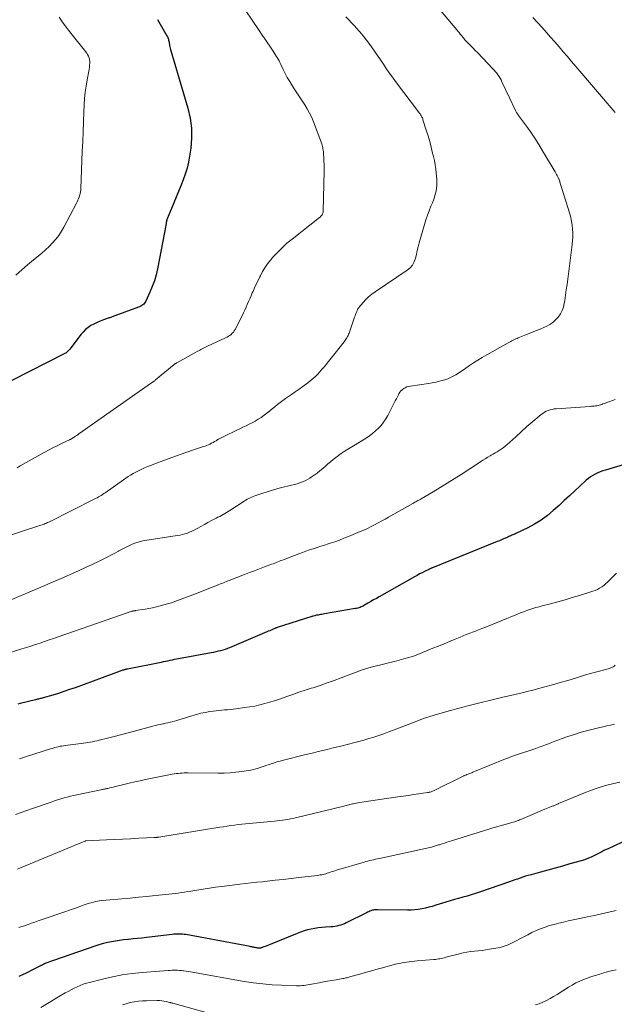
# Model space of a CAD drawing. Units: feet. Extents: x 1955000 to 1960029, y 570000 to 575008.
# Drawn here: x 1955298 to 1955430, y 570648 to 570866 of the extents above; entities that cross this region are included whole.
import ezdxf

# ---------------------------------------------------------------- set-up
doc = ezdxf.new("R2010")
doc.units = ezdxf.units.FT
doc.header["$LTSCALE"] = 100
doc.header["$MEASUREMENT"] = 0
doc.layers.add('CONTOUR INDEX', color=32, linetype='Continuous', lineweight=25)
doc.layers.add('CONTOUR INTERMEDIATE', color=40, linetype='Continuous', lineweight=15)

msp = doc.modelspace()

# ---------------------------------------------------------------- linework, layer by layer
at = {"layer": 'CONTOUR INDEX', "flags": 128}
for points, elevation in [([(1955328.73, 570865.79), (1955330.82, 570862.21), (1955330.92, 570862.02), (1955331, 570861.84), (1955331.07, 570861.64), (1955331.13, 570861.44), (1955331.18, 570861.24), (1955331.23, 570861.04), (1955331.27, 570860.83), (1955331.31, 570860.62), (1955331.35, 570860.4), (1955331.4, 570860.08), (1955331.47, 570859.77), (1955331.55, 570859.46), (1955331.63, 570859.15), (1955335.43, 570846.19), (1955335.92, 570844), (1955336.22, 570841.8), (1955336.24, 570839.58), (1955336.07, 570837.34), (1955335.81, 570835.56), (1955335.57, 570834.22), (1955335.26, 570832.89), (1955334.86, 570831.59), (1955334.39, 570830.31), (1955333.87, 570829.04), (1955333.35, 570827.78), (1955332.83, 570826.51), (1955332.3, 570825.25), (1955331.05, 570822.23), (1955330.98, 570822.05), (1955330.91, 570821.86), (1955330.85, 570821.67), (1955330.79, 570821.48), (1955330.73, 570821.29), (1955330.69, 570821.09), (1955330.65, 570820.9), (1955330.61, 570820.7), (1955330.54, 570820.28), (1955330.47, 570819.87), (1955330.4, 570819.46), (1955330.33, 570819.06), (1955330.25, 570818.65), (1955328.7, 570810.62), (1955328.39, 570809.29), (1955328.02, 570807.99), (1955327.56, 570806.72), (1955327.03, 570805.47), (1955326.12, 570803.49), (1955325.99, 570803.26), (1955325.84, 570803.03), (1955325.66, 570802.84), (1955325.46, 570802.65), (1955325.24, 570802.49), (1955325.01, 570802.35), (1955324.76, 570802.23), (1955324.51, 570802.12), (1955319.25, 570800.23), (1955319.07, 570800.16), (1955318.9, 570800.1), (1955318.72, 570800.03), (1955318.54, 570799.96), (1955318.36, 570799.9), (1955318.18, 570799.83), (1955318, 570799.76), (1955317.82, 570799.7), (1955316.74, 570799.32), (1955316.03, 570799.05), (1955315.34, 570798.75), (1955314.66, 570798.42), (1955314, 570798.06), (1955313.38, 570797.64), (1955312.79, 570797.18), (1955312.27, 570796.65), (1955311.78, 570796.08), (1955310.07, 570793.8), (1955309.83, 570793.49), (1955309.58, 570793.18), (1955309.32, 570792.89), (1955309.06, 570792.6), (1955308.73, 570792.26), (1955308.62, 570792.15), (1955308.5, 570792.05), (1955308.38, 570791.97), (1955308.24, 570791.89), (1955296.5, 570785.9)], 960), ([(1955436.08, 570768.59), (1955427.81, 570766.09), (1955427.24, 570765.9), (1955426.67, 570765.69), (1955426.11, 570765.46), (1955425.56, 570765.21), (1955425.03, 570764.93), (1955424.52, 570764.62), (1955424.04, 570764.26), (1955423.58, 570763.87), (1955422.17, 570762.55), (1955421.02, 570761.48), (1955419.87, 570760.41), (1955418.71, 570759.34), (1955417.55, 570758.28), (1955416.27, 570757.12), (1955414.96, 570756.03), (1955413.6, 570755.02), (1955412.15, 570754.13), (1955410.65, 570753.33), (1955408.02, 570752.06), (1955407.79, 570751.95), (1955407.56, 570751.85), (1955407.34, 570751.75), (1955407.11, 570751.66), (1955406.88, 570751.57), (1955406.65, 570751.47), (1955406.42, 570751.37), (1955406.19, 570751.27), (1955405.73, 570751.06), (1955405.27, 570750.85), (1955404.81, 570750.65), (1955404.35, 570750.46), (1955403.89, 570750.27), (1955389.57, 570744.49), (1955389.47, 570744.45), (1955389.36, 570744.41), (1955389.26, 570744.36), (1955389.15, 570744.32), (1955389.05, 570744.27), (1955388.95, 570744.23), (1955388.84, 570744.18), (1955388.74, 570744.13), (1955387.81, 570743.67), (1955387.25, 570743.39), (1955386.69, 570743.1), (1955386.14, 570742.8), (1955385.59, 570742.49), (1955377.75, 570738.06), (1955377.13, 570737.71), (1955376.51, 570737.35), (1955375.89, 570736.99), (1955375.27, 570736.63), (1955374.51, 570736.18), (1955374.28, 570736.05), (1955374.03, 570735.92), (1955373.78, 570735.81), (1955373.53, 570735.71), (1955373.27, 570735.63), (1955373.01, 570735.55), (1955372.74, 570735.49), (1955372.47, 570735.43), (1955365.63, 570734.25), (1955365.34, 570734.2), (1955365.05, 570734.15), (1955364.76, 570734.1), (1955364.46, 570734.06), (1955364.27, 570734.02), (1955364.07, 570733.99), (1955363.88, 570733.95), (1955363.68, 570733.91), (1955363.49, 570733.86), (1955363.14, 570733.78), (1955363.12, 570733.77), (1955363.1, 570733.77), (1955363.08, 570733.76), (1955363.07, 570733.75), (1955362.97, 570733.72), (1955362.88, 570733.69), (1955355.19, 570731.23), (1955355.12, 570731.21), (1955355.05, 570731.19), (1955354.98, 570731.16), (1955354.91, 570731.14), (1955354.84, 570731.11), (1955354.77, 570731.09), (1955354.71, 570731.06), (1955354.64, 570731.03), (1955354.16, 570730.82), (1955353.85, 570730.68), (1955353.54, 570730.54), (1955353.23, 570730.41), (1955352.92, 570730.28), (1955344.68, 570726.79), (1955344.19, 570726.59), (1955343.69, 570726.41), (1955343.18, 570726.25), (1955342.67, 570726.11), (1955342.15, 570725.99), (1955341.63, 570725.87), (1955341.11, 570725.76), (1955340.58, 570725.66), (1955333.38, 570724.34), (1955332.89, 570724.25), (1955332.41, 570724.15), (1955331.93, 570724.05), (1955331.44, 570723.95), (1955330.96, 570723.84), (1955330.48, 570723.74), (1955329.99, 570723.64), (1955329.51, 570723.54), (1955322.11, 570722.05), (1955322.02, 570722.04), (1955321.93, 570722.02), (1955321.84, 570722), (1955321.75, 570721.98), (1955321.66, 570721.96), (1955321.57, 570721.94), (1955321.48, 570721.92), (1955321.39, 570721.89), (1955321.19, 570721.83), (1955321.01, 570721.78), (1955320.82, 570721.72), (1955320.64, 570721.65), (1955320.46, 570721.59), (1955310.51, 570717.94), (1955309.27, 570717.5), (1955308.03, 570717.08), (1955306.79, 570716.68), (1955305.53, 570716.3), (1955303.45, 570715.69), (1955303.23, 570715.63), (1955303.02, 570715.57), (1955302.8, 570715.52), (1955302.58, 570715.46), (1955302.36, 570715.41), (1955302.14, 570715.36), (1955301.92, 570715.31), (1955301.7, 570715.25), (1955298.35, 570714.44), (1955297.79, 570714.3)], 940), ([(1955432.8, 570684.3), (1955428.4, 570682.3), (1955427.94, 570682.09), (1955427.49, 570681.87), (1955427.05, 570681.64), (1955426.6, 570681.4), (1955426.16, 570681.17), (1955425.71, 570680.94), (1955425.26, 570680.72), (1955424.81, 570680.51), (1955424.64, 570680.43), (1955424.09, 570680.2), (1955423.54, 570679.98), (1955422.98, 570679.79), (1955422.41, 570679.61), (1955419.97, 570678.92), (1955418.33, 570678.46), (1955416.7, 570678.01), (1955415.06, 570677.55), (1955413.42, 570677.1), (1955411.35, 570676.54), (1955410.75, 570676.37), (1955410.15, 570676.19), (1955409.56, 570675.99), (1955408.97, 570675.79), (1955408.38, 570675.59), (1955407.79, 570675.38), (1955407.2, 570675.17), (1955406.61, 570674.97), (1955399.97, 570672.68), (1955399.05, 570672.37), (1955398.13, 570672.08), (1955397.2, 570671.81), (1955396.26, 570671.55), (1955395.33, 570671.3), (1955394.39, 570671.03), (1955393.46, 570670.76), (1955392.53, 570670.48), (1955390.26, 570669.77), (1955389.5, 570669.54), (1955388.74, 570669.33), (1955387.97, 570669.14), (1955387.19, 570668.97), (1955386.42, 570668.84), (1955385.63, 570668.74), (1955384.85, 570668.69), (1955384.06, 570668.68), (1955377.57, 570668.76), (1955377.38, 570668.77), (1955377.19, 570668.76), (1955377, 570668.76), (1955376.81, 570668.75), (1955376.62, 570668.74), (1955376.44, 570668.71), (1955376.25, 570668.66), (1955376.07, 570668.6), (1955375.94, 570668.55), (1955375.69, 570668.46), (1955375.45, 570668.36), (1955375.21, 570668.25), (1955374.97, 570668.14), (1955370.49, 570665.89), (1955370.08, 570665.7), (1955369.67, 570665.53), (1955369.25, 570665.39), (1955368.81, 570665.27), (1955368.38, 570665.17), (1955367.94, 570665.1), (1955367.49, 570665.04), (1955367.04, 570665), (1955365.9, 570664.93), (1955365.09, 570664.87), (1955364.29, 570664.78), (1955363.49, 570664.65), (1955362.7, 570664.5), (1955361.91, 570664.31), (1955361.13, 570664.1), (1955360.36, 570663.84), (1955359.61, 570663.55), (1955353.66, 570661.12), (1955353.3, 570660.97), (1955352.94, 570660.83), (1955352.57, 570660.69), (1955352.21, 570660.56), (1955351.65, 570660.35), (1955351.57, 570660.32), (1955351.48, 570660.3), (1955351.39, 570660.29), (1955351.3, 570660.28), (1955351.21, 570660.27), (1955351.12, 570660.28), (1955351.03, 570660.28), (1955350.95, 570660.3), (1955350.73, 570660.34), (1955350.54, 570660.37), (1955350.35, 570660.41), (1955350.16, 570660.45), (1955349.96, 570660.49), (1955349.77, 570660.54), (1955349.58, 570660.58), (1955349.39, 570660.61), (1955349.2, 570660.65), (1955334.96, 570663.28), (1955334.59, 570663.34), (1955334.22, 570663.38), (1955333.85, 570663.4), (1955333.47, 570663.41), (1955333.1, 570663.4), (1955332.73, 570663.38), (1955332.36, 570663.35), (1955331.98, 570663.31), (1955326.29, 570662.64), (1955325.29, 570662.52), (1955324.3, 570662.42), (1955323.3, 570662.32), (1955322.31, 570662.23), (1955322.1, 570662.21), (1955321.21, 570662.12), (1955320.32, 570662.01), (1955319.43, 570661.87), (1955318.54, 570661.72), (1955317.66, 570661.53), (1955316.79, 570661.32), (1955315.93, 570661.07), (1955315.07, 570660.79), (1955303.82, 570656.87), (1955303.77, 570656.85), (1955303.72, 570656.83), (1955303.67, 570656.81), (1955303.63, 570656.79), (1955303.58, 570656.77), (1955303.53, 570656.75), (1955303.49, 570656.72), (1955303.44, 570656.7), (1955303.29, 570656.62), (1955303.17, 570656.55), (1955303.05, 570656.48), (1955302.92, 570656.42), (1955302.8, 570656.36), (1955301.19, 570655.53), (1955300.64, 570655.25), (1955300.09, 570654.98), (1955299.53, 570654.71), (1955298.97, 570654.45), (1955298.07, 570654.03)], 920)]:
    msp.add_lwpolyline(points, dxfattribs=dict(at, elevation=elevation))
at = {"layer": 'CONTOUR INTERMEDIATE', "flags": 128}
for points, elevation in [([(1955388.13, 570871.66), (1955394.91, 570863.55), (1955395.18, 570863.24), (1955395.44, 570862.92), (1955395.7, 570862.6), (1955395.95, 570862.29), (1955396.33, 570861.81), (1955396.4, 570861.73), (1955396.47, 570861.65), (1955396.53, 570861.57), (1955396.6, 570861.49), (1955396.67, 570861.41), (1955396.74, 570861.33), (1955396.81, 570861.25), (1955396.89, 570861.18), (1955397.66, 570860.39), (1955398.11, 570859.92), (1955398.57, 570859.45), (1955399.03, 570858.97), (1955399.48, 570858.5), (1955402.91, 570854.92), (1955403.21, 570854.59), (1955403.5, 570854.26), (1955403.77, 570853.92), (1955404.03, 570853.56), (1955404.27, 570853.19), (1955404.5, 570852.82), (1955404.71, 570852.44), (1955404.91, 570852.04), (1955406.59, 570848.52), (1955406.84, 570847.98), (1955407.1, 570847.43), (1955407.36, 570846.89), (1955407.61, 570846.35), (1955408.01, 570845.51), (1955408.07, 570845.39), (1955408.14, 570845.27), (1955408.21, 570845.15), (1955408.28, 570845.04), (1955408.35, 570844.92), (1955408.43, 570844.81), (1955408.51, 570844.7), (1955408.59, 570844.59), (1955410.35, 570842.2), (1955411.29, 570840.88), (1955412.2, 570839.54), (1955413.07, 570838.17), (1955413.91, 570836.79), (1955416.69, 570832.08), (1955416.85, 570831.81), (1955417, 570831.54), (1955417.14, 570831.26), (1955417.28, 570830.98), (1955417.45, 570830.61), (1955417.5, 570830.52), (1955417.54, 570830.42), (1955417.58, 570830.32), (1955417.62, 570830.22), (1955417.66, 570830.12), (1955417.69, 570830.02), (1955417.72, 570829.92), (1955417.76, 570829.82), (1955419.91, 570822.81), (1955420.14, 570821.98), (1955420.32, 570821.14), (1955420.45, 570820.3), (1955420.54, 570819.44), (1955420.58, 570818.58), (1955420.58, 570817.73), (1955420.53, 570816.87), (1955420.45, 570816.01), (1955419.48, 570808.38), (1955419.32, 570807.2), (1955419.16, 570806.02), (1955418.98, 570804.84), (1955418.8, 570803.66), (1955418.7, 570803), (1955418.5, 570802.18), (1955418.23, 570801.39), (1955417.84, 570800.65), (1955417.37, 570799.95), (1955416.8, 570799.32), (1955416.18, 570798.76), (1955415.49, 570798.3), (1955414.73, 570797.91), (1955414.33, 570797.74), (1955413.34, 570797.32), (1955412.34, 570796.9), (1955411.34, 570796.49), (1955410.34, 570796.08), (1955408.53, 570795.35), (1955408.25, 570795.23), (1955407.96, 570795.11), (1955407.69, 570794.98), (1955407.41, 570794.84), (1955407.14, 570794.7), (1955406.86, 570794.56), (1955406.59, 570794.41), (1955406.32, 570794.27), (1955401.55, 570791.6), (1955400.57, 570791.04), (1955399.6, 570790.45), (1955398.65, 570789.84), (1955397.71, 570789.21), (1955396.96, 570788.69), (1955396.41, 570788.31), (1955395.85, 570787.94), (1955395.28, 570787.57), (1955394.71, 570787.2), (1955394.13, 570786.86), (1955393.54, 570786.56), (1955392.92, 570786.3), (1955392.28, 570786.08), (1955391.96, 570785.98), (1955391.14, 570785.76), (1955390.33, 570785.55), (1955389.5, 570785.39), (1955388.67, 570785.25), (1955384.69, 570784.69), (1955384.29, 570784.61), (1955383.9, 570784.49), (1955383.54, 570784.33), (1955383.18, 570784.14), (1955382.86, 570783.89), (1955382.57, 570783.62), (1955382.33, 570783.31), (1955382.12, 570782.97), (1955382.03, 570782.78), (1955381.8, 570782.32), (1955381.57, 570781.87), (1955381.33, 570781.41), (1955381.1, 570780.95), (1955379.66, 570778.17), (1955379.23, 570777.41), (1955378.74, 570776.68), (1955378.2, 570776), (1955377.61, 570775.35), (1955376.96, 570774.76), (1955376.29, 570774.19), (1955375.59, 570773.67), (1955374.85, 570773.19), (1955370.61, 570770.6), (1955369.98, 570770.2), (1955369.36, 570769.79), (1955368.76, 570769.35), (1955368.16, 570768.89), (1955367.58, 570768.42), (1955367, 570767.94), (1955366.43, 570767.46), (1955365.87, 570766.96), (1955365.26, 570766.42), (1955364.65, 570765.9), (1955364.03, 570765.41), (1955363.39, 570764.95), (1955362.73, 570764.51), (1955362.45, 570764.33), (1955361.91, 570764.01), (1955361.36, 570763.73), (1955360.78, 570763.48), (1955360.19, 570763.26), (1955359.59, 570763.08), (1955358.99, 570762.9), (1955358.38, 570762.74), (1955357.77, 570762.58), (1955356.49, 570762.29), (1955355.31, 570761.99), (1955354.14, 570761.67), (1955352.99, 570761.32), (1955351.83, 570760.94), (1955350.22, 570760.38), (1955349.89, 570760.25), (1955349.56, 570760.11), (1955349.23, 570759.96), (1955348.91, 570759.8), (1955348.59, 570759.63), (1955348.28, 570759.45), (1955347.97, 570759.26), (1955347.67, 570759.07), (1955344.71, 570757.14), (1955344.34, 570756.91), (1955343.98, 570756.68), (1955343.61, 570756.47), (1955343.23, 570756.26), (1955342.85, 570756.06), (1955342.48, 570755.86), (1955342.1, 570755.66), (1955341.72, 570755.45), (1955340.7, 570754.91), (1955339.89, 570754.48), (1955339.08, 570754.04), (1955338.27, 570753.61), (1955337.46, 570753.17), (1955336.82, 570752.82), (1955336.33, 570752.57), (1955335.83, 570752.34), (1955335.32, 570752.15), (1955334.8, 570751.98), (1955334.27, 570751.84), (1955333.74, 570751.71), (1955333.2, 570751.6), (1955332.66, 570751.51), (1955326.33, 570750.59), (1955325.51, 570750.44), (1955324.7, 570750.25), (1955323.91, 570749.99), (1955323.13, 570749.69), (1955322.37, 570749.34), (1955321.62, 570748.98), (1955320.88, 570748.6), (1955320.14, 570748.19), (1955320.07, 570748.16), (1955319.31, 570747.73), (1955318.54, 570747.31), (1955317.76, 570746.91), (1955316.98, 570746.52), (1955315.69, 570745.88), (1955314.26, 570745.19), (1955312.82, 570744.51), (1955311.37, 570743.85), (1955309.92, 570743.21), (1955309.22, 570742.9), (1955307.42, 570742.12), (1955305.61, 570741.33), (1955303.8, 570740.55), (1955301.99, 570739.78), (1955295.43, 570736.98)], 948), ([(1955346.83, 570869.79), (1955351.07, 570863.58), (1955351.2, 570863.38), (1955351.34, 570863.18), (1955351.47, 570862.97), (1955351.61, 570862.77), (1955351.74, 570862.57), (1955351.87, 570862.36), (1955352.01, 570862.16), (1955352.15, 570861.96), (1955354.28, 570858.81), (1955354.51, 570858.45), (1955354.75, 570858.1), (1955354.97, 570857.74), (1955355.19, 570857.38), (1955355.41, 570857.01), (1955355.61, 570856.64), (1955355.8, 570856.27), (1955355.99, 570855.89), (1955356.5, 570854.79), (1955356.96, 570853.86), (1955357.44, 570852.96), (1955357.96, 570852.07), (1955358.5, 570851.19), (1955358.95, 570850.5), (1955359.54, 570849.61), (1955360.12, 570848.71), (1955360.71, 570847.82), (1955361.3, 570846.93), (1955361.86, 570846.02), (1955362.38, 570845.1), (1955362.83, 570844.13), (1955363.23, 570843.15), (1955365.04, 570838.28), (1955365.13, 570838.01), (1955365.21, 570837.74), (1955365.28, 570837.47), (1955365.33, 570837.19), (1955365.38, 570836.91), (1955365.41, 570836.64), (1955365.44, 570836.36), (1955365.46, 570836.07), (1955365.51, 570835.21), (1955365.54, 570834.5), (1955365.56, 570833.79), (1955365.57, 570833.08), (1955365.56, 570832.36), (1955365.39, 570823.4), (1955365.37, 570823.19), (1955365.32, 570822.98), (1955365.24, 570822.79), (1955365.14, 570822.6), (1955365.01, 570822.43), (1955364.88, 570822.26), (1955364.72, 570822.11), (1955364.56, 570821.97), (1955358.48, 570817.23), (1955357.35, 570816.3), (1955356.27, 570815.32), (1955355.25, 570814.28), (1955354.27, 570813.2), (1955353.7, 570812.53), (1955353.07, 570811.72), (1955352.48, 570810.89), (1955351.95, 570810.02), (1955351.47, 570809.12), (1955351.35, 570808.87), (1955350.96, 570808.07), (1955350.58, 570807.27), (1955350.21, 570806.46), (1955349.85, 570805.65), (1955349.69, 570805.3), (1955349.41, 570804.66), (1955349.14, 570804.03), (1955348.86, 570803.39), (1955348.59, 570802.76), (1955348.31, 570802.12), (1955348.02, 570801.49), (1955347.72, 570800.87), (1955347.42, 570800.25), (1955345.89, 570797.23), (1955345.71, 570796.92), (1955345.5, 570796.63), (1955345.27, 570796.37), (1955345.01, 570796.12), (1955344.72, 570795.9), (1955344.43, 570795.7), (1955344.11, 570795.52), (1955343.79, 570795.36), (1955339.76, 570793.51), (1955339.47, 570793.38), (1955339.18, 570793.24), (1955338.9, 570793.1), (1955338.62, 570792.95), (1955338.34, 570792.8), (1955338.06, 570792.65), (1955337.78, 570792.5), (1955337.5, 570792.35), (1955332.96, 570789.84), (1955332.89, 570789.8), (1955332.83, 570789.76), (1955332.76, 570789.72), (1955332.69, 570789.68), (1955332.63, 570789.63), (1955332.56, 570789.58), (1955332.5, 570789.54), (1955332.44, 570789.49), (1955328.28, 570786.04), (1955328.18, 570785.95), (1955328.07, 570785.87), (1955327.96, 570785.78), (1955327.86, 570785.7), (1955327.75, 570785.62), (1955327.64, 570785.54), (1955327.53, 570785.46), (1955327.42, 570785.38), (1955311.32, 570774.09), (1955311.09, 570773.92), (1955310.85, 570773.76), (1955310.61, 570773.6), (1955310.37, 570773.44), (1955310.09, 570773.26), (1955309.98, 570773.2), (1955309.88, 570773.13), (1955309.77, 570773.07), (1955309.67, 570773.01), (1955309.56, 570772.95), (1955309.45, 570772.9), (1955309.34, 570772.84), (1955309.23, 570772.79), (1955307.49, 570771.96), (1955306.51, 570771.49), (1955305.54, 570771), (1955304.58, 570770.5), (1955303.63, 570769.98), (1955299.02, 570767.44), (1955298.35, 570767.04), (1955297.68, 570766.63)], 956), ([(1955370.4, 570866.4), (1955371.02, 570865.73), (1955371.64, 570865.06), (1955372.27, 570864.4), (1955372.65, 570863.99), (1955373.46, 570863.11), (1955374.23, 570862.21), (1955374.97, 570861.28), (1955375.68, 570860.32), (1955376.06, 570859.79), (1955376.73, 570858.83), (1955377.39, 570857.87), (1955378.04, 570856.9), (1955378.68, 570855.92), (1955379.33, 570854.95), (1955379.99, 570853.99), (1955380.67, 570853.04), (1955381.37, 570852.1), (1955386.68, 570845.08), (1955386.8, 570844.92), (1955386.92, 570844.75), (1955387.03, 570844.58), (1955387.13, 570844.4), (1955387.22, 570844.22), (1955387.31, 570844.03), (1955387.39, 570843.85), (1955387.45, 570843.65), (1955388.18, 570841.35), (1955388.57, 570840.09), (1955388.93, 570838.82), (1955389.27, 570837.54), (1955389.59, 570836.26), (1955389.77, 570835.52), (1955389.97, 570834.6), (1955390.14, 570833.68), (1955390.26, 570832.76), (1955390.37, 570831.82), (1955390.48, 570830.46), (1955390.51, 570829.79), (1955390.5, 570829.13), (1955390.44, 570828.46), (1955390.33, 570827.8), (1955390.18, 570827.14), (1955390, 570826.5), (1955389.78, 570825.86), (1955389.53, 570825.24), (1955389.21, 570824.5), (1955388.8, 570823.51), (1955388.42, 570822.5), (1955388.08, 570821.48), (1955387.77, 570820.45), (1955386.64, 570816.37), (1955386.42, 570815.53), (1955386.2, 570814.68), (1955385.99, 570813.84), (1955385.8, 570812.99), (1955385.52, 570812.19), (1955385.14, 570811.47), (1955384.61, 570810.86), (1955383.97, 570810.31), (1955376.85, 570805.57), (1955376.12, 570805.04), (1955375.43, 570804.47), (1955374.79, 570803.84), (1955374.19, 570803.17), (1955373.29, 570802.07), (1955373.18, 570801.91), (1955373.07, 570801.75), (1955372.98, 570801.58), (1955372.89, 570801.41), (1955372.79, 570801.17), (1955372.67, 570800.87), (1955372.54, 570800.56), (1955372.43, 570800.26), (1955372.32, 570799.95), (1955371.1, 570796.43), (1955371, 570796.16), (1955370.89, 570795.9), (1955370.77, 570795.65), (1955370.63, 570795.4), (1955370.48, 570795.16), (1955370.33, 570794.92), (1955370.17, 570794.69), (1955369.99, 570794.46), (1955366.84, 570790.49), (1955366.46, 570790.03), (1955366.09, 570789.56), (1955365.72, 570789.1), (1955365.34, 570788.64), (1955365.33, 570788.62), (1955364.95, 570788.18), (1955364.57, 570787.74), (1955364.17, 570787.31), (1955363.76, 570786.89), (1955363.33, 570786.49), (1955362.89, 570786.11), (1955362.44, 570785.74), (1955361.97, 570785.39), (1955360.89, 570784.61), (1955360.05, 570784.01), (1955359.21, 570783.42), (1955358.36, 570782.83), (1955357.51, 570782.25), (1955357.05, 570781.94), (1955356.44, 570781.51), (1955355.83, 570781.06), (1955355.24, 570780.6), (1955354.66, 570780.12), (1955354.08, 570779.64), (1955353.5, 570779.17), (1955352.91, 570778.71), (1955352.3, 570778.26), (1955351.63, 570777.77), (1955351.01, 570777.34), (1955350.36, 570776.93), (1955349.69, 570776.57), (1955349.01, 570776.23), (1955348.32, 570775.91), (1955347.62, 570775.58), (1955346.93, 570775.25), (1955346.24, 570774.93), (1955343.53, 570773.62), (1955343.1, 570773.41), (1955342.67, 570773.18), (1955342.25, 570772.95), (1955341.84, 570772.7), (1955341.67, 570772.6), (1955341.34, 570772.41), (1955341, 570772.22), (1955340.66, 570772.04), (1955340.32, 570771.86), (1955339.97, 570771.7), (1955339.61, 570771.55), (1955339.25, 570771.41), (1955338.89, 570771.28), (1955336.68, 570770.56), (1955335.22, 570770.07), (1955333.76, 570769.56), (1955332.3, 570769.04), (1955330.86, 570768.5), (1955326.59, 570766.88), (1955325.83, 570766.57), (1955325.09, 570766.24), (1955324.36, 570765.88), (1955323.64, 570765.5), (1955323.32, 570765.31), (1955322.78, 570765), (1955322.24, 570764.67), (1955321.72, 570764.33), (1955321.2, 570763.97), (1955317.13, 570761.09), (1955316.84, 570760.89), (1955316.55, 570760.69), (1955316.26, 570760.5), (1955315.96, 570760.32), (1955315.65, 570760.14), (1955315.35, 570759.97), (1955315.04, 570759.8), (1955314.72, 570759.64), (1955304.85, 570754.68), (1955304.61, 570754.57), (1955304.38, 570754.46), (1955304.14, 570754.35), (1955303.9, 570754.25), (1955303.66, 570754.16), (1955303.42, 570754.07), (1955303.17, 570753.98), (1955302.93, 570753.9), (1955288.67, 570749.24)], 952), ([(1955306.93, 570866.33), (1955307.7, 570865.23), (1955308.48, 570864.15), (1955309.29, 570863.09), (1955310.12, 570862.05), (1955312.58, 570859.04), (1955312.82, 570858.72), (1955313.05, 570858.4), (1955313.25, 570858.06), (1955313.44, 570857.72), (1955313.58, 570857.35), (1955313.69, 570856.99), (1955313.74, 570856.6), (1955313.75, 570856.21), (1955313.75, 570856.13), (1955313.71, 570855.69), (1955313.67, 570855.26), (1955313.6, 570854.83), (1955313.53, 570854.39), (1955313.15, 570852.49), (1955312.91, 570851.1), (1955312.71, 570849.71), (1955312.57, 570848.31), (1955312.48, 570846.9), (1955312.42, 570845.37), (1955312.34, 570843.2), (1955312.25, 570841.03), (1955312.17, 570838.85), (1955312.08, 570836.68), (1955311.76, 570828.33), (1955311.75, 570828.14), (1955311.73, 570827.95), (1955311.71, 570827.76), (1955311.68, 570827.58), (1955311.64, 570827.39), (1955311.6, 570827.21), (1955311.55, 570827.03), (1955311.49, 570826.85), (1955311.37, 570826.51), (1955311.24, 570826.16), (1955311.1, 570825.82), (1955310.95, 570825.49), (1955310.78, 570825.16), (1955308.01, 570819.89), (1955307.47, 570818.96), (1955306.88, 570818.05), (1955306.21, 570817.2), (1955305.5, 570816.38), (1955304.74, 570815.6), (1955303.95, 570814.85), (1955303.14, 570814.13), (1955302.3, 570813.43), (1955301.31, 570812.63), (1955299.98, 570811.53), (1955298.67, 570810.4), (1955297.38, 570809.25)], 964), ([(1955411.73, 570866.28), (1955413.78, 570864.03), (1955414.74, 570862.98), (1955415.69, 570861.92), (1955416.62, 570860.85), (1955417.55, 570859.77), (1955418.48, 570858.69), (1955419.4, 570857.61), (1955420.32, 570856.53), (1955421.25, 570855.44), (1955429.93, 570845.23)], 944), ([(1955429.95, 570781.69), (1955429.4, 570781.49), (1955427.77, 570780.91), (1955427.51, 570780.82), (1955427.25, 570780.73), (1955426.98, 570780.64), (1955426.72, 570780.55), (1955426.46, 570780.48), (1955426.19, 570780.41), (1955425.92, 570780.35), (1955425.65, 570780.31), (1955425.61, 570780.31), (1955425.32, 570780.27), (1955425.03, 570780.24), (1955424.73, 570780.21), (1955424.44, 570780.19), (1955416.93, 570779.67), (1955416.47, 570779.62), (1955416.02, 570779.54), (1955415.58, 570779.42), (1955415.14, 570779.28), (1955414.72, 570779.1), (1955414.31, 570778.89), (1955413.93, 570778.64), (1955413.57, 570778.37), (1955411.32, 570776.49), (1955410.89, 570776.13), (1955410.46, 570775.75), (1955410.04, 570775.37), (1955409.63, 570774.99), (1955409.22, 570774.6), (1955408.8, 570774.22), (1955408.39, 570773.84), (1955407.97, 570773.46), (1955406, 570771.71), (1955405.6, 570771.37), (1955405.19, 570771.05), (1955404.77, 570770.74), (1955404.33, 570770.45), (1955403.89, 570770.17), (1955403.44, 570769.9), (1955402.99, 570769.63), (1955402.54, 570769.37), (1955402.34, 570769.26), (1955401.79, 570768.94), (1955401.24, 570768.61), (1955400.7, 570768.28), (1955400.17, 570767.93), (1955395.88, 570765.15), (1955394.35, 570764.17), (1955392.81, 570763.2), (1955391.26, 570762.25), (1955389.7, 570761.32), (1955387.02, 570759.73), (1955386.79, 570759.6), (1955386.56, 570759.47), (1955386.33, 570759.35), (1955386.1, 570759.22), (1955385.87, 570759.1), (1955385.64, 570758.98), (1955385.41, 570758.85), (1955385.18, 570758.72), (1955379.84, 570755.69), (1955379.07, 570755.26), (1955378.31, 570754.83), (1955377.53, 570754.41), (1955376.76, 570753.99), (1955375.98, 570753.58), (1955375.19, 570753.19), (1955374.39, 570752.83), (1955373.59, 570752.48), (1955370.97, 570751.41), (1955369.96, 570751), (1955368.95, 570750.62), (1955367.92, 570750.25), (1955366.89, 570749.9), (1955366.45, 570749.76), (1955365.64, 570749.5), (1955364.82, 570749.23), (1955364.01, 570748.96), (1955363.19, 570748.69), (1955362.38, 570748.42), (1955361.57, 570748.14), (1955360.77, 570747.85), (1955359.96, 570747.55), (1955356.73, 570746.32), (1955356.38, 570746.18), (1955356.03, 570746.05), (1955355.68, 570745.92), (1955355.33, 570745.78), (1955354.99, 570745.65), (1955354.64, 570745.51), (1955354.29, 570745.38), (1955353.94, 570745.25), (1955352.41, 570744.67), (1955351.29, 570744.25), (1955350.18, 570743.83), (1955349.07, 570743.4), (1955347.96, 570742.97), (1955344.6, 570741.68), (1955344.27, 570741.55), (1955343.95, 570741.42), (1955343.62, 570741.29), (1955343.3, 570741.16), (1955342.97, 570741.03), (1955342.65, 570740.9), (1955342.32, 570740.77), (1955342, 570740.64), (1955340.82, 570740.15), (1955339.9, 570739.78), (1955338.98, 570739.42), (1955338.06, 570739.07), (1955337.13, 570738.72), (1955332.59, 570737.03), (1955331.78, 570736.75), (1955330.96, 570736.48), (1955330.14, 570736.24), (1955329.31, 570736.02), (1955328.48, 570735.82), (1955327.64, 570735.63), (1955326.8, 570735.47), (1955325.96, 570735.32), (1955323.85, 570734.99), (1955323.75, 570734.97), (1955323.65, 570734.96), (1955323.55, 570734.94), (1955323.46, 570734.92), (1955323.36, 570734.91), (1955323.26, 570734.89), (1955323.17, 570734.86), (1955323.07, 570734.84), (1955322.92, 570734.79), (1955322.75, 570734.74), (1955322.57, 570734.69), (1955322.4, 570734.63), (1955322.23, 570734.57), (1955306.74, 570729.2), (1955305.73, 570728.85), (1955304.73, 570728.51), (1955303.73, 570728.16), (1955302.73, 570727.82), (1955301.73, 570727.48), (1955300.72, 570727.15), (1955299.72, 570726.82), (1955298.71, 570726.5), (1955287.27, 570722.91)], 944), ([(1955430.23, 570743.31), (1955429.45, 570742.49), (1955428.66, 570741.65), (1955428.27, 570741.26), (1955427.86, 570740.89), (1955427.43, 570740.55), (1955426.99, 570740.23), (1955426.52, 570739.94), (1955426.04, 570739.68), (1955425.54, 570739.47), (1955425.02, 570739.28), (1955422.06, 570738.36), (1955420.47, 570737.87), (1955418.87, 570737.4), (1955417.27, 570736.95), (1955415.66, 570736.52), (1955413.83, 570736.04), (1955413.14, 570735.85), (1955412.45, 570735.65), (1955411.76, 570735.44), (1955411.07, 570735.22), (1955410.39, 570734.99), (1955409.72, 570734.75), (1955409.04, 570734.5), (1955408.38, 570734.23), (1955401.12, 570731.29), (1955400.44, 570731.02), (1955399.76, 570730.74), (1955399.07, 570730.48), (1955398.39, 570730.21), (1955397.7, 570729.95), (1955397.02, 570729.68), (1955396.34, 570729.4), (1955395.66, 570729.12), (1955394.57, 570728.67), (1955393.34, 570728.16), (1955392.11, 570727.66), (1955390.89, 570727.15), (1955389.66, 570726.65), (1955387.35, 570725.7), (1955386.34, 570725.31), (1955385.32, 570724.94), (1955384.29, 570724.61), (1955383.25, 570724.31), (1955382.2, 570724.03), (1955381.15, 570723.75), (1955380.1, 570723.49), (1955379.04, 570723.23), (1955376.25, 570722.57), (1955375.99, 570722.5), (1955375.74, 570722.44), (1955375.49, 570722.36), (1955375.24, 570722.28), (1955374.99, 570722.19), (1955374.74, 570722.11), (1955374.5, 570722.02), (1955374.25, 570721.93), (1955369.33, 570720.09), (1955367.79, 570719.53), (1955366.24, 570718.98), (1955364.69, 570718.45), (1955363.13, 570717.94), (1955362.73, 570717.81), (1955361.37, 570717.36), (1955360.02, 570716.91), (1955358.67, 570716.45), (1955357.32, 570715.97), (1955356.75, 570715.77), (1955355.68, 570715.41), (1955354.61, 570715.06), (1955353.53, 570714.73), (1955352.45, 570714.41), (1955351.36, 570714.13), (1955350.27, 570713.88), (1955349.16, 570713.68), (1955348.05, 570713.52), (1955346.05, 570713.26), (1955345.43, 570713.19), (1955344.8, 570713.12), (1955344.18, 570713.07), (1955343.55, 570713.02), (1955342.92, 570712.98), (1955342.3, 570712.92), (1955341.67, 570712.84), (1955341.05, 570712.76), (1955340.29, 570712.64), (1955339.29, 570712.47), (1955338.3, 570712.26), (1955337.32, 570712.01), (1955336.34, 570711.73), (1955333.95, 570710.97), (1955333.46, 570710.82), (1955332.98, 570710.67), (1955332.49, 570710.54), (1955332, 570710.4), (1955331.51, 570710.27), (1955331.01, 570710.15), (1955330.52, 570710.05), (1955330.02, 570709.95), (1955329.9, 570709.92), (1955329.34, 570709.81), (1955328.78, 570709.69), (1955328.22, 570709.55), (1955327.67, 570709.41), (1955323.34, 570708.24), (1955321.93, 570707.86), (1955320.52, 570707.49), (1955319.1, 570707.12), (1955317.69, 570706.76), (1955315.85, 570706.3), (1955315.35, 570706.18), (1955314.85, 570706.07), (1955314.35, 570705.98), (1955313.84, 570705.89), (1955313.34, 570705.81), (1955312.83, 570705.73), (1955312.32, 570705.66), (1955311.81, 570705.59), (1955308.3, 570705.15), (1955307.91, 570705.09), (1955307.53, 570705.03), (1955307.15, 570704.96), (1955306.76, 570704.88), (1955306.39, 570704.78), (1955306.01, 570704.69), (1955305.63, 570704.58), (1955305.26, 570704.47), (1955301.34, 570703.22), (1955299.75, 570702.72), (1955298.16, 570702.22)], 936), ([(1955429.99, 570722.9), (1955429.76, 570722.73), (1955429.51, 570722.57), (1955429.25, 570722.43), (1955428.99, 570722.3), (1955428.72, 570722.2), (1955428.44, 570722.11), (1955426.77, 570721.68), (1955425.65, 570721.38), (1955424.53, 570721.07), (1955423.42, 570720.75), (1955422.32, 570720.41), (1955421.16, 570720.06), (1955419.48, 570719.54), (1955417.79, 570719.05), (1955416.1, 570718.57), (1955414.4, 570718.1), (1955412.28, 570717.54), (1955411.5, 570717.33), (1955410.71, 570717.14), (1955409.92, 570716.95), (1955409.13, 570716.76), (1955408.74, 570716.68), (1955407.76, 570716.45), (1955406.78, 570716.22), (1955405.79, 570715.99), (1955404.81, 570715.75), (1955397.66, 570713.98), (1955397.11, 570713.84), (1955396.55, 570713.7), (1955396, 570713.56), (1955395.45, 570713.41), (1955394.9, 570713.26), (1955394.35, 570713.11), (1955393.8, 570712.96), (1955393.25, 570712.8), (1955389.92, 570711.84), (1955388.94, 570711.54), (1955387.97, 570711.23), (1955387.01, 570710.89), (1955386.06, 570710.53), (1955385.11, 570710.17), (1955384.16, 570709.8), (1955383.21, 570709.43), (1955382.26, 570709.06), (1955379.87, 570708.14), (1955378.78, 570707.73), (1955377.69, 570707.35), (1955376.58, 570706.99), (1955375.47, 570706.66), (1955374.35, 570706.34), (1955373.23, 570706.04), (1955372.11, 570705.74), (1955370.99, 570705.45), (1955369.28, 570705.02), (1955368.27, 570704.77), (1955367.27, 570704.52), (1955366.26, 570704.27), (1955365.26, 570704.03), (1955364.25, 570703.78), (1955363.25, 570703.54), (1955362.24, 570703.29), (1955361.24, 570703.05), (1955356.59, 570701.9), (1955355.84, 570701.7), (1955355.09, 570701.49), (1955354.35, 570701.26), (1955353.61, 570701.02), (1955353.23, 570700.88), (1955352.69, 570700.7), (1955352.14, 570700.51), (1955351.6, 570700.32), (1955351.05, 570700.14), (1955350.5, 570699.97), (1955349.94, 570699.83), (1955349.38, 570699.71), (1955348.82, 570699.61), (1955347.37, 570699.39), (1955346.07, 570699.22), (1955344.77, 570699.1), (1955343.46, 570699.03), (1955342.16, 570699.01), (1955335.54, 570699.06), (1955335.09, 570699.06), (1955334.65, 570699.06), (1955334.2, 570699.04), (1955333.75, 570699.02), (1955333.3, 570698.98), (1955332.85, 570698.93), (1955332.41, 570698.86), (1955331.97, 570698.78), (1955326.05, 570697.59), (1955324.86, 570697.34), (1955323.67, 570697.08), (1955322.48, 570696.8), (1955321.3, 570696.51), (1955319.72, 570696.12), (1955319.33, 570696.03), (1955318.93, 570695.93), (1955318.54, 570695.84), (1955318.14, 570695.74), (1955317.73, 570695.65), (1955317.53, 570695.6), (1955317.34, 570695.56), (1955317.15, 570695.52), (1955316.96, 570695.48), (1955316.77, 570695.44), (1955316.58, 570695.4), (1955316.39, 570695.37), (1955316.19, 570695.33), (1955310.89, 570694.23), (1955310.17, 570694.07), (1955309.46, 570693.91), (1955308.75, 570693.72), (1955308.04, 570693.53), (1955307.33, 570693.32), (1955306.63, 570693.1), (1955305.93, 570692.87), (1955305.23, 570692.63), (1955301.08, 570691.18), (1955299.83, 570690.74), (1955298.57, 570690.31), (1955297.32, 570689.87)], 932), ([(1955429.79, 570709.85), (1955428.96, 570709.66), (1955428.13, 570709.46), (1955425.42, 570708.84), (1955423.93, 570708.47), (1955422.44, 570708.06), (1955420.96, 570707.61), (1955419.5, 570707.13), (1955417.99, 570706.6), (1955417.29, 570706.35), (1955416.6, 570706.09), (1955415.9, 570705.82), (1955415.22, 570705.54), (1955414.53, 570705.26), (1955413.83, 570704.99), (1955413.13, 570704.74), (1955412.43, 570704.5), (1955411.06, 570704.04), (1955410.39, 570703.82), (1955409.72, 570703.59), (1955409.05, 570703.37), (1955408.38, 570703.15), (1955407.71, 570702.92), (1955407.04, 570702.69), (1955406.38, 570702.44), (1955405.73, 570702.18), (1955398.45, 570699.21), (1955398.23, 570699.12), (1955398.02, 570699.04), (1955397.81, 570698.95), (1955397.6, 570698.87), (1955397.21, 570698.72), (1955397.19, 570698.72), (1955397.17, 570698.71), (1955397.15, 570698.7), (1955397.13, 570698.7), (1955397.06, 570698.67), (1955397.04, 570698.67), (1955397.02, 570698.66), (1955397, 570698.65), (1955396.98, 570698.65), (1955396.84, 570698.59), (1955396.76, 570698.56), (1955396.67, 570698.52), (1955396.58, 570698.48), (1955396.5, 570698.44), (1955389.95, 570695.17), (1955389.77, 570695.09), (1955389.59, 570695.01), (1955389.41, 570694.94), (1955389.23, 570694.88), (1955389.04, 570694.83), (1955388.85, 570694.78), (1955388.66, 570694.74), (1955388.47, 570694.71), (1955386.54, 570694.43), (1955385.38, 570694.26), (1955384.22, 570694.1), (1955383.06, 570693.93), (1955381.9, 570693.76), (1955373.4, 570692.5), (1955373.05, 570692.44), (1955372.7, 570692.38), (1955372.35, 570692.31), (1955372, 570692.23), (1955371.86, 570692.2), (1955371.58, 570692.13), (1955371.3, 570692.06), (1955371.02, 570691.99), (1955370.75, 570691.91), (1955370.47, 570691.84), (1955370.19, 570691.76), (1955369.91, 570691.69), (1955369.63, 570691.62), (1955359.28, 570689.15), (1955358.7, 570689.02), (1955358.13, 570688.9), (1955357.55, 570688.79), (1955356.96, 570688.69), (1955356.38, 570688.6), (1955355.79, 570688.52), (1955355.21, 570688.46), (1955354.62, 570688.4), (1955348.97, 570687.88), (1955348.15, 570687.8), (1955347.34, 570687.71), (1955346.53, 570687.62), (1955345.72, 570687.52), (1955344.91, 570687.41), (1955344.1, 570687.3), (1955343.29, 570687.17), (1955342.49, 570687.05), (1955329.04, 570684.87), (1955328.97, 570684.86), (1955328.91, 570684.85), (1955328.84, 570684.84), (1955328.78, 570684.83), (1955328.71, 570684.82), (1955328.65, 570684.82), (1955328.58, 570684.81), (1955328.52, 570684.8), (1955328.43, 570684.8), (1955328.33, 570684.79), (1955328.22, 570684.78), (1955328.11, 570684.78), (1955328, 570684.77), (1955324.62, 570684.61), (1955322.82, 570684.52), (1955321.01, 570684.43), (1955319.21, 570684.34), (1955317.41, 570684.25), (1955312.9, 570684.02), (1955312.87, 570684.02), (1955312.85, 570684.02), (1955312.83, 570684.02), (1955312.81, 570684.01), (1955312.73, 570683.99), (1955312.71, 570683.99), (1955312.69, 570683.98), (1955312.67, 570683.97), (1955312.65, 570683.97), (1955298.41, 570678.06), (1955297.75, 570677.79)], 928), ([(1955430.97, 570697.02), (1955429.37, 570696.68), (1955427.8, 570696.26), (1955426.23, 570695.8), (1955424.7, 570695.26), (1955423.18, 570694.67), (1955418.15, 570692.58), (1955417.97, 570692.51), (1955417.79, 570692.43), (1955417.61, 570692.35), (1955417.44, 570692.27), (1955417.36, 570692.23), (1955417.22, 570692.17), (1955417.08, 570692.11), (1955416.95, 570692.05), (1955416.81, 570691.99), (1955416.67, 570691.93), (1955416.53, 570691.88), (1955416.39, 570691.82), (1955416.24, 570691.77), (1955415.83, 570691.61), (1955415.48, 570691.47), (1955415.13, 570691.33), (1955414.78, 570691.19), (1955414.44, 570691.05), (1955409.1, 570688.77), (1955408.83, 570688.66), (1955408.55, 570688.55), (1955408.27, 570688.45), (1955407.99, 570688.35), (1955407.71, 570688.26), (1955407.42, 570688.17), (1955407.14, 570688.08), (1955406.85, 570688), (1955405.61, 570687.67), (1955404.71, 570687.42), (1955403.8, 570687.16), (1955402.9, 570686.89), (1955402, 570686.62), (1955393.76, 570684.06), (1955393.24, 570683.9), (1955392.73, 570683.73), (1955392.21, 570683.56), (1955391.7, 570683.39), (1955391.11, 570683.19), (1955390.89, 570683.12), (1955390.67, 570683.05), (1955390.45, 570682.98), (1955390.23, 570682.91), (1955390, 570682.84), (1955389.78, 570682.78), (1955389.56, 570682.72), (1955389.33, 570682.67), (1955377.8, 570680.14), (1955377.37, 570680.04), (1955376.95, 570679.95), (1955376.52, 570679.86), (1955376.1, 570679.77), (1955375.67, 570679.67), (1955375.25, 570679.57), (1955374.83, 570679.46), (1955374.41, 570679.34), (1955368.34, 570677.53), (1955367.94, 570677.41), (1955367.54, 570677.29), (1955367.14, 570677.15), (1955366.74, 570677.02), (1955366.54, 570676.94), (1955366.24, 570676.85), (1955365.95, 570676.76), (1955365.65, 570676.68), (1955365.35, 570676.6), (1955365.04, 570676.54), (1955364.74, 570676.48), (1955364.43, 570676.44), (1955364.13, 570676.4), (1955360.02, 570675.9), (1955358.26, 570675.7), (1955356.5, 570675.49), (1955354.74, 570675.3), (1955352.98, 570675.11), (1955351.96, 570675), (1955350.71, 570674.86), (1955349.46, 570674.72), (1955348.21, 570674.58), (1955346.96, 570674.43), (1955342.95, 570673.94), (1955341.57, 570673.76), (1955340.19, 570673.57), (1955338.81, 570673.36), (1955337.43, 570673.15), (1955336.06, 570672.92), (1955335.37, 570672.81), (1955334.68, 570672.7), (1955333.99, 570672.59), (1955333.31, 570672.49), (1955332.62, 570672.38), (1955331.93, 570672.29), (1955331.24, 570672.21), (1955330.54, 570672.14), (1955328.23, 570671.91), (1955326.38, 570671.74), (1955324.53, 570671.56), (1955322.68, 570671.38), (1955320.83, 570671.21), (1955316.39, 570670.8), (1955315.92, 570670.74), (1955315.45, 570670.68), (1955314.99, 570670.58), (1955314.53, 570670.48), (1955314.07, 570670.35), (1955313.62, 570670.22), (1955313.17, 570670.07), (1955312.72, 570669.92), (1955311.88, 570669.62), (1955311.01, 570669.3), (1955310.15, 570669), (1955309.28, 570668.69), (1955308.41, 570668.39), (1955303.01, 570666.56), (1955302.29, 570666.31), (1955301.57, 570666.06), (1955300.84, 570665.81), (1955300.12, 570665.55), (1955299.89, 570665.47), (1955299.28, 570665.26), (1955298.68, 570665.05), (1955298.07, 570664.84)], 924), ([(1955430.16, 570668.65), (1955428.57, 570668.27), (1955426.97, 570667.91), (1955425.38, 570667.55), (1955423.78, 570667.2), (1955422.18, 570666.86), (1955419.57, 570666.3), (1955418.54, 570666.07), (1955417.51, 570665.83), (1955416.49, 570665.56), (1955415.47, 570665.28), (1955414.46, 570664.96), (1955413.47, 570664.6), (1955412.51, 570664.18), (1955411.55, 570663.72), (1955410.62, 570663.24), (1955409.76, 570662.79), (1955408.9, 570662.34), (1955408.04, 570661.9), (1955407.19, 570661.45), (1955406.31, 570661.04), (1955405.42, 570660.7), (1955404.5, 570660.44), (1955403.56, 570660.25), (1955402.19, 570660.03), (1955401.36, 570659.91), (1955400.52, 570659.79), (1955399.68, 570659.7), (1955398.83, 570659.62), (1955397.99, 570659.53), (1955397.16, 570659.41), (1955396.33, 570659.24), (1955395.51, 570659.05), (1955392.51, 570658.26), (1955392.18, 570658.18), (1955391.86, 570658.1), (1955391.53, 570658.03), (1955391.2, 570657.96), (1955390.87, 570657.9), (1955390.54, 570657.84), (1955390.21, 570657.8), (1955389.88, 570657.77), (1955386.17, 570657.47), (1955385.56, 570657.41), (1955384.96, 570657.35), (1955384.36, 570657.28), (1955383.77, 570657.2), (1955383.17, 570657.1), (1955382.58, 570657), (1955381.99, 570656.86), (1955381.4, 570656.72), (1955378.21, 570655.88), (1955377.02, 570655.55), (1955375.83, 570655.23), (1955374.64, 570654.89), (1955373.45, 570654.55), (1955371.51, 570653.98), (1955371.29, 570653.92), (1955371.07, 570653.86), (1955370.85, 570653.8), (1955370.63, 570653.74), (1955370.41, 570653.69), (1955370.19, 570653.65), (1955369.97, 570653.6), (1955369.74, 570653.56), (1955368.28, 570653.31), (1955367.32, 570653.14), (1955366.36, 570652.97), (1955365.41, 570652.8), (1955364.45, 570652.62), (1955362.82, 570652.31), (1955362.4, 570652.24), (1955361.98, 570652.17), (1955361.56, 570652.11), (1955361.14, 570652.05), (1955360.72, 570652), (1955360.29, 570651.97), (1955359.87, 570651.96), (1955359.45, 570651.96), (1955356.14, 570652.07), (1955354.07, 570652.19), (1955352, 570652.36), (1955349.94, 570652.62), (1955347.89, 570652.93), (1955336.49, 570654.95), (1955336, 570655.03), (1955335.52, 570655.11), (1955335.04, 570655.18), (1955334.56, 570655.25), (1955334.41, 570655.27), (1955334, 570655.32), (1955333.59, 570655.35), (1955333.17, 570655.38), (1955332.76, 570655.39), (1955332.35, 570655.39), (1955331.94, 570655.39), (1955331.53, 570655.37), (1955331.11, 570655.35), (1955325.34, 570654.91), (1955323.12, 570654.68), (1955320.92, 570654.38), (1955318.74, 570653.96), (1955316.58, 570653.46), (1955313.69, 570652.72), (1955312.98, 570652.52), (1955312.28, 570652.29), (1955311.6, 570652.03), (1955310.92, 570651.74), (1955310.25, 570651.42), (1955309.59, 570651.09), (1955308.94, 570650.73), (1955308.3, 570650.37), (1955302.94, 570647.18)], 916), ([(1955430.22, 570655.49), (1955429.11, 570655.24), (1955428.01, 570654.96), (1955426.92, 570654.65), (1955426.54, 570654.54), (1955425.64, 570654.27), (1955424.75, 570653.98), (1955423.87, 570653.66), (1955422.98, 570653.34), (1955422.12, 570652.98), (1955421.27, 570652.58), (1955420.45, 570652.13), (1955419.64, 570651.65), (1955417.1, 570650.03), (1955416.35, 570649.57), (1955415.57, 570649.12), (1955414.79, 570648.71), (1955413.99, 570648.33), (1955413.16, 570648), (1955412.33, 570647.75)], 912), ([(1955343.72, 570644.9), (1955332.11, 570648.08), (1955332.02, 570648.11), (1955331.94, 570648.13), (1955331.85, 570648.16), (1955331.76, 570648.19), (1955331.68, 570648.22), (1955331.59, 570648.24), (1955331.5, 570648.27), (1955331.42, 570648.29), (1955330.63, 570648.48), (1955330.14, 570648.57), (1955329.66, 570648.65), (1955329.17, 570648.68), (1955328.67, 570648.69), (1955326.31, 570648.66), (1955325.4, 570648.62), (1955324.49, 570648.54), (1955323.59, 570648.4), (1955322.7, 570648.23), (1955321.81, 570648), (1955320.94, 570647.75)], 912)]:
    msp.add_lwpolyline(points, dxfattribs=dict(at, elevation=elevation))

doc.saveas('drawing.dxf')
